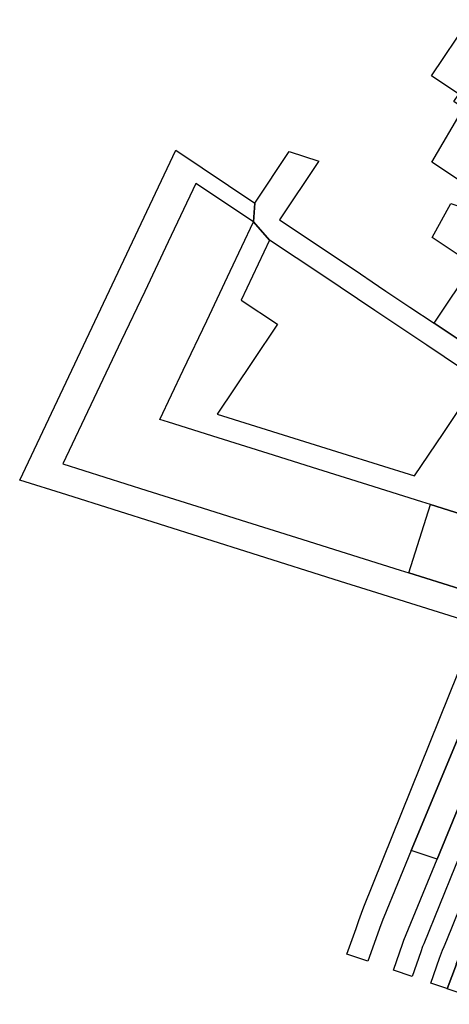
# Model space of a CAD drawing. Units: feet. Extents: x 317768 to 318415, y 5675305 to 5675859.
# Drawn here: x 317768 to 317912, y 5675351 to 5675681 of the extents above; entities that cross this region are included whole.
import ezdxf

# ---------------------------------------------------------------- set-up
doc = ezdxf.new("R2010")
doc.units = ezdxf.units.FT
doc.header["$MEASUREMENT"] = 0
doc.layers.add('V_L Flurstuecke_Flaechen', color=254, linetype='Continuous')

msp = doc.modelspace()

# ---------------------------------------------------------------- linework, layer by layer
at = {"layer": 'V_L Flurstuecke_Flaechen', "color": 7, "linetype": 'Continuous', "lineweight": -3}
for points in [[(317916.63, 5675651.55), (317913.36, 5675653.74), (317915.03, 5675656.23), (317905.89, 5675662.36), (317918.5, 5675681.18), (317930.05, 5675674.44), (317926.85, 5675668.97)], [(317916.21, 5675626.55), (317905.99, 5675633.4), (317916.63, 5675651.55), (317926.38, 5675645.02)], [(317935.74, 5675583.54), (317933.01, 5675578.39), (317925.3, 5675566.89), (317922.81, 5675568.56), (317930.44, 5675579.93), (317933.92, 5675586.51), (317932.9, 5675590.09), (317927.84, 5675593.48), (317919.79, 5675598.87), (317911.74, 5675604.27), (317906.03, 5675608.09), (317912.3, 5675619.45), (317923.84, 5675615.72), (317932.3, 5675612.99), (317939.83, 5675610.55), (317948.56, 5675607.74)], [(317927.84, 5675593.48), (317914.76, 5675573.95), (317906.71, 5675579.35), (317919.79, 5675598.87)], [(317928.22, 5675511.29), (317921, 5675488.41), (317898.25, 5675495.58), (317905.47, 5675518.47)], [(317887.76, 5675374.34), (317884.49, 5675365.24), (317877.48, 5675367.61), (317880.56, 5675376.22), (317881.53, 5675378.93), (317882.4, 5675381.35), (317883.17, 5675383.51), (317921.17, 5675477.87), (317921.32, 5675478.24), (317929.5, 5675475.66), (317899, 5675402.35), (317889.87, 5675380.07), (317889.53, 5675379.23), (317888.45, 5675376.25)], [(317902.26, 5675368.4), (317899.4, 5675360.08), (317893.11, 5675362.24), (317896.26, 5675371.28), (317896.63, 5675372.35), (317907.77, 5675399.46), (317937.68, 5675472.51), (317937.86, 5675472.97), (317943.99, 5675470.87), (317929.63, 5675435.7), (317919.21, 5675410.2), (317918.26, 5675407.86), (317913.82, 5675396.98), (317903.25, 5675371.1), (317902.89, 5675370.22)], [(317899, 5675402.35), (317929.5, 5675475.66), (317937.86, 5675472.97), (317937.68, 5675472.51), (317907.77, 5675399.46)], [(317912.73, 5675360.1), (317911.13, 5675356.02), (317911.02, 5675356.05), (317905.66, 5675357.91), (317908.5, 5675366.22), (317909.59, 5675368.91), (317910.1, 5675370.2), (317910.97, 5675372.36), (317919.95, 5675394.49), (317924.37, 5675405.39), (317929.8, 5675403.2), (317915.59, 5675368.12), (317915.5, 5675367.88), (317915.55, 5675367.86), (317915.13, 5675366.8), (317914.11, 5675364.25), (317914.2, 5675364.22)], [(317942.55, 5675398.05), (317926.25, 5675350.78), (317911.13, 5675356.02), (317912.73, 5675360.1), (317914.2, 5675364.22), (317914.11, 5675364.25), (317915.13, 5675366.8), (317915.55, 5675367.86), (317915.5, 5675367.88), (317915.59, 5675368.12), (317929.8, 5675403.2)]]:
    msp.add_lwpolyline(points, close=True, dxfattribs=at)
for points in [[(317915.69, 5675480.01), (317885.77, 5675489.43), (317875.37, 5675492.7), (317845.73, 5675502.11), (317783.62, 5675521.76), (317767.86, 5675526.72), (317820.15, 5675637.35), (317846.62, 5675619.62), (317846.21, 5675613.3), (317826.89, 5675626.25), (317817.62, 5675606.65), (317809.75, 5675590.01), (317801.88, 5675573.38), (317792.72, 5675554.02), (317782.36, 5675532.13), (317810.51, 5675523.25), (317827.2, 5675517.99), (317843.89, 5675512.72), (317860.58, 5675507.46), (317877.27, 5675502.2), (317895.39, 5675496.48), (317898.25, 5675495.58), (317921, 5675488.41)], [(317921.76, 5675560.24), (317904.31, 5675571.93), (317886.87, 5675583.62), (317869.42, 5675595.31), (317851.62, 5675607.24), (317846.21, 5675613.3), (317846.62, 5675619.62), (317858.21, 5675636.93), (317868.06, 5675633.75), (317867.96, 5675633.6), (317854.88, 5675614.08), (317863.49, 5675608.32), (317871.69, 5675602.81), (317879.9, 5675597.31), (317888.11, 5675591.81), (317890.6, 5675590.14), (317898.65, 5675584.75), (317906.71, 5675579.35), (317914.76, 5675573.95)], [(317928.22, 5675511.29), (317905.47, 5675518.47), (317902.6, 5675519.37), (317884.48, 5675525.08), (317867.79, 5675530.35), (317851.1, 5675535.61), (317834.41, 5675540.88), (317817.72, 5675546.14), (317814.86, 5675547.04), (317822.67, 5675563.54), (317830.54, 5675580.18), (317838.41, 5675596.81), (317846.21, 5675613.3), (317851.62, 5675607.24), (317842.06, 5675587.03), (317854.24, 5675579), (317845.89, 5675566.54), (317834.04, 5675548.86), (317857.91, 5675541.37), (317875.81, 5675535.75), (317900.21, 5675528.09), (317909.76, 5675542.33), (317921.76, 5675560.24)]]:
    msp.add_lwpolyline(points, dxfattribs=at)

doc.saveas('drawing.dxf')
